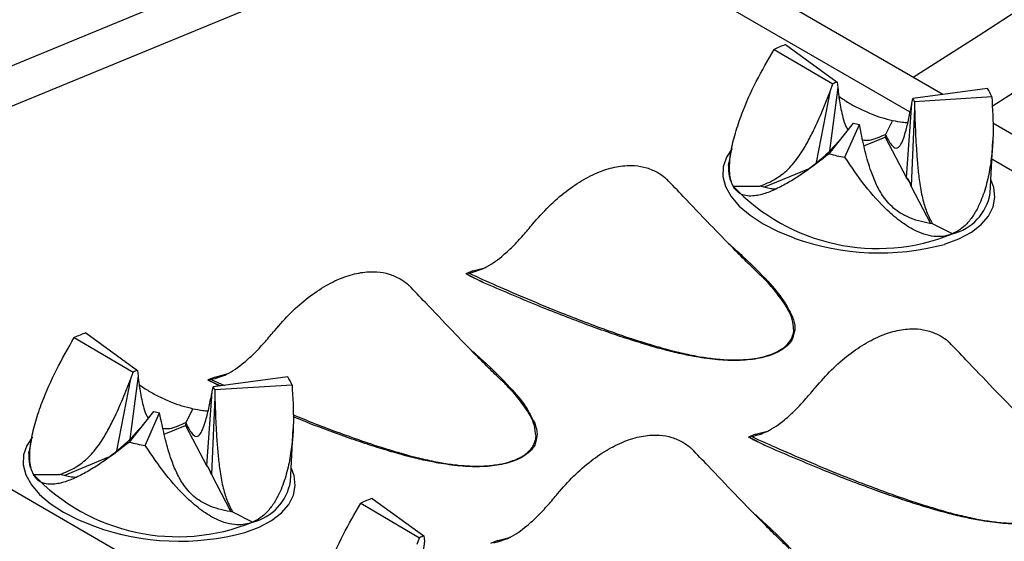
# Model space of a CAD drawing. Units: millimetres. Extents: x 0 to 420, y 0 to 297.
# Drawn here: x 121 to 125, y 47 to 49 of the extents above; entities that cross this region are included whole.
import ezdxf

# ---------------------------------------------------------------- set-up
doc = ezdxf.new("R2010")
doc.units = ezdxf.units.MM

msp = doc.modelspace()

# ---------------------------------------------------------------- linework, layer by layer
at = {"color": 7, "linetype": 'Continuous', "lineweight": 25}
for p, q in [((122.861, 49.2291), (119.4173, 47.8116)), ((123.1497, 49.194), (119.706, 47.7765)), ((124.718, 48.4269), (123.3894, 49.1939)), ((124.0758, 48.5986), (124.2991, 48.4674)), ((124.1197, 48.6167), (124.3156, 48.4742)), ((124.3156, 48.4742), (124.318, 48.4537)), ((124.2375, 48.1688), (124.2901, 48.4423)), ((124.318, 48.4537), (124.2863, 48.2132)), ((124.2901, 48.4423), (124.2991, 48.4674)), ((124.8871, 48.4497), (124.6036, 48.4115)), ((124.5996, 48.3925), (124.6036, 48.4115)), ((124.9035, 48.4185), (124.6098, 48.3998)), ((124.6098, 48.3998), (124.6101, 48.3726)), ((124.5796, 48.1124), (124.5996, 48.3925)), ((124.6101, 48.3726), (124.5968, 48.0797)), ((124.285, 48.2019), (124.3776, 48.3185)), ((124.5264, 48.3288), (124.4991, 48.2757)), ((124.3454, 48.1887), (124.4003, 48.3135)), ((124.4053, 48.2883), (124.4003, 48.3135)), ((125.807, 47.7983), (124.9071, 48.3178)), ((124.4178, 48.2321), (124.4982, 48.2652)), ((124.4991, 48.2757), (124.4982, 48.2652)), ((124.4982, 48.2652), (124.5795, 48.111)), ((124.8974, 48.0522), (124.9074, 48.2521)), ((123.9133, 48.2151), (123.9045, 48.1673)), ((123.9032, 48.158), (123.9045, 48.1673)), ((124.0367, 48.0752), (124.2073, 48.1454)), ((124.5795, 48.111), (124.5796, 48.1124)), ((123.9202, 48.0793), (124.0209, 48.0788)), ((124.5968, 48.0797), (124.5968, 48.0782)), ((124.5968, 48.0782), (124.6711, 47.9372)), ((124.7537, 47.8978), (124.6784, 47.9357)), ((119.706, 47.7765), (124.0617, 45.262)), ((122.931, 47.7574), (122.9038, 47.7462)), ((122.931, 47.7574), (122.981, 47.7705)), ((122.9054, 47.7461), (122.9038, 47.7462)), ((122.9719, 47.7124), (122.9054, 47.7461)), ((121.416, 47.5038), (121.6393, 47.3726)), ((121.4599, 47.5219), (121.6558, 47.3794)), ((121.5777, 47.074), (121.6303, 47.3475)), ((121.6583, 47.3589), (121.6265, 47.1184)), ((121.6303, 47.3475), (121.6393, 47.3726)), ((121.6558, 47.3794), (121.6583, 47.3589)), ((121.951, 47.354), (121.9239, 47.3429)), ((122.2273, 47.3549), (121.9439, 47.3167)), ((121.951, 47.354), (122.0011, 47.3671)), ((121.9255, 47.3427), (121.9239, 47.3429)), ((121.9699, 47.3202), (121.9255, 47.3427)), ((121.9398, 47.2977), (121.9439, 47.3167)), ((122.2437, 47.3237), (121.95, 47.305)), ((121.9198, 47.0176), (121.9398, 47.2977)), ((121.9503, 47.2778), (121.9371, 46.9849)), ((121.95, 47.305), (121.9503, 47.2778)), ((121.8666, 47.234), (121.8394, 47.1809)), ((121.6253, 47.1071), (121.7179, 47.2237)), ((121.6856, 47.0939), (121.7405, 47.2187)), ((121.7455, 47.1935), (121.7405, 47.2187)), ((121.758, 47.1373), (121.8384, 47.1704)), ((121.8394, 47.1809), (121.8384, 47.1704)), ((121.8384, 47.1704), (121.9197, 47.0162)), ((122.2377, 46.9574), (122.2477, 47.1583)), ((124.0058, 47.1369), (123.9786, 47.1258)), ((123.9802, 47.1256), (123.9786, 47.1258)), ((124.0467, 47.0919), (123.9802, 47.1256)), ((124.0058, 47.1369), (124.0558, 47.15)), ((121.2535, 47.1203), (121.2448, 47.0725)), ((121.2434, 47.0632), (121.2448, 47.0725)), ((121.377, 46.9804), (121.5475, 47.0506)), ((121.9197, 47.0162), (121.9198, 47.0176)), ((121.2604, 46.9845), (121.3611, 46.984)), ((121.9371, 46.9849), (121.937, 46.9834)), ((121.937, 46.9834), (122.0114, 46.8424)), ((122.505, 46.8752), (122.7283, 46.744)), ((122.5488, 46.8933), (122.7447, 46.7508)), ((122.0939, 46.803), (122.0186, 46.8409)), ((122.7447, 46.7508), (122.7472, 46.7303)), ((123.0259, 46.7336), (123.0759, 46.7466)), ((122.7472, 46.7303), (122.7154, 46.4898)), ((122.7193, 46.7188), (122.7283, 46.744)), ((123.0259, 46.7336), (122.9987, 46.7224))]:
    msp.add_line(p, q, dxfattribs=at)
at = {"color": 8, "linetype": 'Continuous', "lineweight": 25}
for p, q in [((124.5932, 48.3607), (123.1497, 49.194)), ((125.6822, 47.732), (124.9039, 48.1813)), ((124.1442, 47.5855), (124.1462, 47.5818)), ((121.9365, 47.3449), (121.9868, 47.3225)), ((123.1643, 47.1822), (123.1663, 47.1784))]:
    msp.add_line(p, q, dxfattribs=at)
at = {"color": 8, "linetype": 'Continuous', "lineweight": 25, "flags": 128}
for points in [[(124.6046, 48.4924), (124.8521, 48.6501), (125.2263, 48.8944)], [(125.2411, 48.5994), (124.9866, 48.4341), (124.9048, 48.3816)], [(123.9169, 48.2217), (123.8947, 48.1888), (123.8827, 48.153), (123.8818, 48.1157), (123.8918, 48.0778), (123.9126, 48.0401), (123.9437, 48.0033), (123.9846, 47.9683), (124.0342, 47.9358)], [(124.7237, 47.8582), (124.7239, 47.8583), (124.7789, 47.879), (124.8259, 47.9041), (124.8637, 47.9331), (124.8916, 47.9654), (124.909, 48.0002), (124.9155, 48.0368), (124.911, 48.0745), (124.9, 48.1038)], [(124.0342, 47.9358), (124.0916, 47.9065), (124.1523, 47.8822)], [(121.2571, 47.1269), (121.235, 47.094), (121.223, 47.0582), (121.222, 47.0209), (121.232, 46.983), (121.2528, 46.9453), (121.284, 46.9085), (121.3248, 46.8735), (121.3745, 46.841)], [(122.0639, 46.7634), (122.0641, 46.7635), (122.1192, 46.7842), (122.1661, 46.8093), (122.2039, 46.8383), (122.2319, 46.8706), (122.2492, 46.9054), (122.2557, 46.942), (122.2512, 46.9797), (122.2402, 47.009)], [(121.3745, 46.841), (121.4319, 46.8117), (121.4925, 46.7874)]]:
    msp.add_lwpolyline(points, dxfattribs=at)
at = {"color": 7, "linetype": 'Continuous', "lineweight": 25}
for centre, radius, start, end in [((124.2591, 48.2157), 0.4245, 109.1683, 115.5772), ((124.3679, 48.3237), 0.1594, 109.1683, 115.5772), ((124.7416, 48.353), 0.1746, 22.0087, 33.603), ((124.549, 48.3752), 0.0655, 22.0087, 33.603), ((124.4636, 48.6588), 0.351, 255.8281, 259.6131), ((124.514, 49.1084), 0.935, 255.8281, 259.6131), ((124.5252, 48.0614), 0.0736, 13.1997, 42.4121), ((124.5253, 48.0629), 0.0735, 13.2303, 42.3814), ((124.4695, 48.5977), 0.7553, 223.3413, 292.0999), ((124.4763, 48.783), 0.9574, 250.2164, 284.9744), ((121.5993, 47.1209), 0.4245, 109.1683, 115.5772), ((121.7081, 47.2289), 0.1594, 109.1683, 115.5772), ((122.0818, 47.2582), 0.1746, 22.0087, 33.603), ((121.8893, 47.2804), 0.0655, 22.0087, 33.603), ((121.8038, 47.564), 0.351, 255.8281, 259.6131), ((121.8542, 48.0136), 0.935, 255.8281, 259.6131), ((121.8654, 46.9666), 0.0736, 13.1997, 42.4121), ((121.8655, 46.9681), 0.0735, 13.2303, 42.3814), ((121.8097, 47.5029), 0.7553, 223.3413, 292.0999), ((122.6882, 46.4922), 0.4245, 109.1683, 115.5772), ((121.8165, 47.6882), 0.9574, 250.2164, 284.9744), ((122.7971, 46.6002), 0.1594, 109.1683, 115.5772)]:
    msp.add_arc(centre, radius, start, end, dxfattribs=at)
at = {"color": 8, "linetype": 'Continuous', "lineweight": 25}
for centre, radius, start, end in [((124.037, 48.1457), 0.1343, 174.7407, 209.618), ((124.7076, 48.0849), 0.1926, 283.8281, 350.2441), ((121.3772, 47.0509), 0.1343, 174.7407, 209.618), ((122.0479, 46.9901), 0.1926, 283.8281, 350.2441)]:
    msp.add_arc(centre, radius, start, end, dxfattribs=at)
at = {"color": 7, "linetype": 'Continuous', "lineweight": 25}
for points, knots in [([(111.5676, 43.6911), (111.554, 43.7035), (111.4598, 43.7893), (111.2901, 43.9566), (111.059, 44.1933), (110.8342, 44.4388), (110.615, 44.6918), (110.4018, 44.9527), (110.1945, 45.2212), (109.9931, 45.4972), (109.7977, 45.7808), (109.6084, 46.0717), (109.4252, 46.37), (109.248, 46.6754), (109.077, 46.9881), (108.9122, 47.3077), (108.7536, 47.6344), (108.6013, 47.968), (108.4552, 48.3084), (108.3155, 48.6555), (108.1821, 49.0092), (108.0551, 49.3695), (107.9345, 49.7363), (107.8203, 50.1094), (107.7127, 50.4888), (107.6116, 50.8744), (107.517, 51.266), (107.429, 51.6636), (107.3476, 52.0671), (107.2729, 52.4763), (107.2049, 52.8911), (107.1436, 53.3114), (107.089, 53.7372), (107.0411, 54.1682), (107.0001, 54.6044), (106.9658, 55.0456), (106.9384, 55.4917), (106.9178, 55.9426), (106.904, 56.3982), (106.8972, 56.8582), (106.8972, 57.3226), (106.9041, 57.7912), (106.9178, 58.264), (106.9385, 58.7407), (106.9661, 59.2211), (107.0006, 59.7053), (107.042, 60.193), (107.0903, 60.684), (107.1454, 61.1782), (107.2075, 61.6756), (107.2764, 62.1758), (107.3521, 62.6788), (107.4347, 63.1844), (107.5241, 63.6924), (107.6203, 64.2028), (107.7233, 64.7153), (107.833, 65.2298), (107.9494, 65.7461), (108.0725, 66.264), (108.2023, 66.7835), (108.3386, 67.3044), (108.4816, 67.8264), (108.6311, 68.3494), (108.7871, 68.8733), (108.9495, 69.398), (109.1184, 69.9231), (109.2936, 70.4487), (109.4751, 70.9745), (109.6629, 71.5003), (109.8569, 72.026), (110.0571, 72.5515), (110.2633, 73.0765), (110.4755, 73.601), (110.6937, 74.1247), (110.9178, 74.6475), (111.1478, 75.1692), (111.3835, 75.6898), (111.6249, 76.2089), (111.8719, 76.7265), (112.1244, 77.2424), (112.3825, 77.7564), (112.6459, 78.2684), (112.9146, 78.7782), (113.1886, 79.2857), (113.4677, 79.7907), (113.7519, 80.2931), (114.041, 80.7927), (114.3351, 81.2893), (114.6339, 81.7828), (114.9375, 82.2731), (115.2456, 82.76), (115.5583, 83.2434), (115.8754, 83.723), (116.1968, 84.1988), (116.5225, 84.6707), (116.8523, 85.1384), (117.1861, 85.6018), (117.5238, 86.0609), (117.8654, 86.5154), (118.2106, 86.9652), (118.5595, 87.4101), (118.9118, 87.8502), (119.2676, 88.2851), (119.6266, 88.7148), (119.9888, 89.1392), (120.354, 89.5581), (120.7222, 89.9714), (121.0932, 90.3789), (121.4669, 90.7806), (121.8432, 91.1764), (122.222, 91.566), (122.6031, 91.9495), (122.9865, 92.3263), (123.2922, 92.6216), (123.4708, 92.7889), (123.5201, 92.8351)], [0, 0, 0, 0, 0.001544, 0.010735, 0.019913, 0.029077, 0.038226, 0.04736, 0.056478, 0.065582, 0.07467, 0.083744, 0.092804, 0.10185, 0.110884, 0.119905, 0.128915, 0.137914, 0.146903, 0.155884, 0.164856, 0.17382, 0.182778, 0.19173, 0.200677, 0.209618, 0.218556, 0.22749, 0.23642, 0.245348, 0.254274, 0.263198, 0.272121, 0.281043, 0.289964, 0.298884, 0.307804, 0.316724, 0.325645, 0.334565, 0.343486, 0.352407, 0.36133, 0.370253, 0.379177, 0.388101, 0.397027, 0.405954, 0.414883, 0.423812, 0.432743, 0.441674, 0.450607, 0.459541, 0.468477, 0.477414, 0.486351, 0.49529, 0.504231, 0.513172, 0.522114, 0.531058, 0.540002, 0.548948, 0.557895, 0.566842, 0.575791, 0.58474, 0.59369, 0.602641, 0.611593, 0.620545, 0.629498, 0.638452, 0.647406, 0.656361, 0.665316, 0.674272, 0.683228, 0.692184, 0.701141, 0.710098, 0.719055, 0.728013, 0.73697, 0.745928, 0.754886, 0.763843, 0.772801, 0.781758, 0.790716, 0.799673, 0.80863, 0.817586, 0.826543, 0.835499, 0.844454, 0.853409, 0.862363, 0.871317, 0.880271, 0.889223, 0.898175, 0.907127, 0.916077, 0.925027, 0.933976, 0.942923, 0.95187, 0.960816, 0.969761, 0.978705, 0.987648, 0.996589, 1, 1, 1, 1]), ([(123.9202, 48.0793), (123.9171, 48.0864), (123.9108, 48.1008), (123.9063, 48.1308), (123.9063, 48.1677), (123.9128, 48.2185), (123.9281, 48.2812), (123.9587, 48.3705), (124.0064, 48.4783), (124.0525, 48.5582), (124.0758, 48.5986)], [0, 0, 0, 0, 0.064251, 0.130298, 0.212298, 0.296628, 0.423792, 0.55431, 0.774469, 1, 1, 1, 1]), ([(124.0209, 48.0788), (124.0311, 48.0827), (124.0516, 48.0904), (124.0882, 48.1093), (124.1307, 48.1417), (124.1703, 48.1906), (124.2013, 48.2413), (124.2309, 48.2991), (124.2606, 48.3664), (124.2802, 48.4169), (124.2901, 48.4423)], [0, 0, 0, 0, 0.087358, 0.1757, 0.307154, 0.438886, 0.548857, 0.661428, 0.830199, 1, 1, 1, 1]), ([(124.318, 48.4537), (124.3193, 48.4425), (124.3213, 48.4257), (124.3268, 48.3872), (124.3348, 48.348), (124.3456, 48.3105), (124.3543, 48.2968), (124.357, 48.2925)], [0, 0, 0, 0, 0.189818, 0.284976, 0.665946, 0.895194, 1, 1, 1, 1]), ([(124.3221, 48.4203), (124.3343, 48.4119), (124.3584, 48.3956), (124.4002, 48.3732), (124.4422, 48.3543), (124.4849, 48.3389), (124.5125, 48.3322), (124.5264, 48.3288)], [0, 0, 0, 0, 0.215085, 0.42344, 0.63648, 0.815601, 1, 1, 1, 1]), ([(124.9035, 48.4185), (124.9064, 48.3721), (124.9107, 48.3022), (124.9052, 48.2098), (124.8962, 48.1399), (124.8805, 48.071), (124.8593, 48.0132), (124.8345, 47.968), (124.8102, 47.9368), (124.7831, 47.9124), (124.7636, 47.9028), (124.7537, 47.8978)], [0, 0, 0, 0, 0.2264949, 0.341897, 0.4581588, 0.5793629, 0.7030045, 0.7818416, 0.8624517, 0.9302272, 1, 1, 1, 1]), ([(124.4991, 48.2757), (124.5029, 48.268), (124.5106, 48.2526), (124.5243, 48.2313), (124.5402, 48.2193), (124.555, 48.2307), (124.5666, 48.2551), (124.5776, 48.2897), (124.5886, 48.3358), (124.5959, 48.3735), (124.5996, 48.3925)], [0, 0, 0, 0, 0.087358, 0.1757, 0.307154, 0.438886, 0.548857, 0.661428, 0.830199, 1, 1, 1, 1]), ([(124.6101, 48.3726), (124.6106, 48.3574), (124.6113, 48.3345), (124.6135, 48.2807), (124.6164, 48.2233), (124.6217, 48.154), (124.6284, 48.0936), (124.6393, 48.0319), (124.6535, 47.9865), (124.6668, 47.9565), (124.6745, 47.9427), (124.6784, 47.9357)], [0, 0, 0, 0, 0.093548, 0.140445, 0.328199, 0.44118, 0.55603, 0.690314, 0.825171, 0.911914, 1, 1, 1, 1]), ([(124.5264, 48.3288), (124.5392, 48.3262), (124.5591, 48.3222), (124.5778, 48.3209), (124.5844, 48.3204)], [0, 0, 0, 0, 0.648363, 1, 1, 1, 1]), ([(124.6784, 47.9357), (124.6643, 47.9384), (124.6359, 47.9437), (124.587, 47.9588), (124.5343, 47.9877), (124.4923, 48.0345), (124.4643, 48.0847), (124.4411, 48.1427), (124.4214, 48.2109), (124.4107, 48.2625), (124.4053, 48.2883)], [0, 0, 0, 0, 0.087358, 0.1757, 0.307154, 0.438886, 0.548857, 0.661428, 0.830199, 1, 1, 1, 1]), ([(124.3364, 48.2666), (124.3132, 48.2398), (124.2664, 48.1859), (124.2067, 48.1432), (124.1768, 48.1218)], [0, 0, 0, 0, 0.498168, 1, 1, 1, 1]), ([(124.4128, 48.2544), (124.4211, 48.2536), (124.4381, 48.2518), (124.4682, 48.2621), (124.4888, 48.2711), (124.4991, 48.2757)], [0, 0, 0, 0, 0.32238, 0.658588, 1, 1, 1, 1]), ([(124.285, 48.2019), (124.2532, 48.1771), (124.2051, 48.1398), (124.142, 48.0991), (124.0943, 48.0724), (124.0469, 48.0517), (124.0067, 48.0416), (123.9745, 48.041), (123.9516, 48.0473), (123.9328, 48.0596), (123.9244, 48.0727), (123.9202, 48.0793)], [0, 0, 0, 0, 0.226495, 0.341897, 0.458159, 0.579363, 0.703005, 0.781842, 0.862452, 0.930227, 1, 1, 1, 1]), ([(124.7537, 47.8978), (124.7442, 47.8946), (124.7249, 47.8881), (124.6917, 47.8866), (124.6552, 47.8926), (124.61, 47.91), (124.5594, 47.9411), (124.4934, 47.9973), (124.42, 48.0788), (124.3705, 48.1518), (124.3454, 48.1887)], [0, 0, 0, 0, 0.064251, 0.130298, 0.212298, 0.296628, 0.423792, 0.55431, 0.774469, 1, 1, 1, 1]), ([(123.1581, 47.9347), (123.1784, 47.9579), (123.219, 48.0042), (123.2851, 48.0612), (123.3528, 48.1067), (123.4203, 48.1389), (123.4856, 48.1564), (123.5433, 48.1593), (123.5933, 48.1507), (123.6205, 48.1373), (123.634, 48.1306)], [0, 0, 0, 0, 0.131205, 0.262396, 0.393623, 0.524814, 0.654849, 0.784898, 0.892443, 1, 1, 1, 1]), ([(123.634, 48.1306), (123.6439, 48.1246), (123.6576, 48.1162), (123.6656, 48.1074), (123.6679, 48.1049)], [0, 0, 0, 0, 0.717785, 1, 1, 1, 1]), ([(124.039, 47.7271), (124.0343, 47.7315), (124.0125, 47.7515), (123.9735, 47.7897), (123.9092, 47.8541), (123.8267, 47.9391), (123.7426, 48.0275), (123.689, 48.0838), (123.6684, 48.1054)], [0, 0, 0, 0, 0.03271, 0.149481, 0.295246, 0.53397, 0.821407, 1, 1, 1, 1]), ([(124.0799, 48.0672), (124.0744, 48.0678), (124.0546, 48.0699), (124.035, 48.0751), (124.0209, 48.0788)], [0, 0, 0, 0, 0.277231, 1, 1, 1, 1]), ([(122.9164, 47.7482), (122.936, 47.7538), (122.9792, 47.766), (123.035, 47.8057), (123.0833, 47.8501), (123.1223, 47.892), (123.1463, 47.9206), (123.1581, 47.9347)], [0, 0, 0, 0, 0.213952, 0.470929, 0.645967, 0.825998, 1, 1, 1, 1]), ([(123.9012, 47.8629), (123.9018, 47.8623), (123.9134, 47.8523), (123.9349, 47.8331), (123.9866, 47.7858), (124.0489, 47.7233), (124.1121, 47.6499), (124.1345, 47.605), (124.1442, 47.5855)], [0, 0, 0, 0, 0.006518, 0.112498, 0.214379, 0.532415, 0.79767, 1, 1, 1, 1]), ([(122.1782, 47.5314), (122.1985, 47.5545), (122.2391, 47.6009), (122.3052, 47.6579), (122.3729, 47.7034), (122.4404, 47.7356), (122.5057, 47.753), (122.5634, 47.7559), (122.6134, 47.7474), (122.6405, 47.734), (122.6541, 47.7273)], [0, 0, 0, 0, 0.131205, 0.262396, 0.393623, 0.524814, 0.654849, 0.784898, 0.892443, 1, 1, 1, 1]), ([(122.6541, 47.7273), (122.664, 47.7213), (122.6777, 47.7129), (122.6857, 47.7041), (122.688, 47.7016)], [0, 0, 0, 0, 0.717785, 1, 1, 1, 1]), ([(122.9719, 47.7124), (122.9607, 47.7177), (122.9385, 47.7283), (122.9158, 47.7396), (122.9047, 47.7458), (122.9038, 47.7462)], [0, 0, 0, 0, 0.482151, 0.960362, 1, 1, 1, 1]), ([(122.9164, 47.7482), (122.9134, 47.7477), (122.9099, 47.747), (122.906, 47.7462), (122.9054, 47.7461)], [0, 0, 0, 0, 0.845858, 1, 1, 1, 1]), ([(124.1492, 47.5436), (124.1478, 47.5566), (124.1452, 47.5811), (124.1256, 47.6176), (124.0984, 47.6585), (124.0677, 47.6965), (124.0428, 47.7226), (124.0344, 47.7314)], [0, 0, 0, 0, 0.20555, 0.388295, 0.572595, 0.855073, 1, 1, 1, 1]), ([(123.0591, 47.3238), (123.0544, 47.3282), (123.0326, 47.3482), (122.9936, 47.3864), (122.9293, 47.4507), (122.8468, 47.5358), (122.7627, 47.6241), (122.709, 47.6805), (122.6885, 47.7021)], [0, 0, 0, 0, 0.0327105, 0.1494805, 0.2952463, 0.5339699, 0.8214071, 1, 1, 1, 1]), ([(123.7796, 47.4308), (123.7605, 47.4345), (123.7201, 47.4423), (123.6578, 47.4578), (123.5901, 47.4768), (123.5172, 47.4995), (123.439, 47.5259), (123.3229, 47.5677), (123.165, 47.6294), (123.0389, 47.6835), (122.9719, 47.7124)], [0, 0, 0, 0, 0.063694, 0.134818, 0.213738, 0.300719, 0.395961, 0.499613, 0.733791, 1, 1, 1, 1]), ([(124.2329, 47.3142), (124.2532, 47.3374), (124.2938, 47.3837), (124.36, 47.4408), (124.4276, 47.4863), (124.4951, 47.5184), (124.5604, 47.5359), (124.6181, 47.5388), (124.6681, 47.5303), (124.6953, 47.5169), (124.7088, 47.5102)], [0, 0, 0, 0, 0.131205, 0.262396, 0.393623, 0.524814, 0.654849, 0.784898, 0.892443, 1, 1, 1, 1]), ([(121.2604, 46.9845), (121.2573, 46.9916), (121.251, 47.006), (121.2465, 47.036), (121.2465, 47.0729), (121.2531, 47.1237), (121.2683, 47.1864), (121.2989, 47.2757), (121.3466, 47.3835), (121.3927, 47.4634), (121.416, 47.5038)], [0, 0, 0, 0, 0.064251, 0.130298, 0.212298, 0.296628, 0.423792, 0.55431, 0.774469, 1, 1, 1, 1]), ([(121.9365, 47.3449), (121.9561, 47.3504), (121.9993, 47.3626), (122.0553, 47.4025), (122.1036, 47.4469), (122.1426, 47.4888), (122.1664, 47.5173), (122.1782, 47.5314)], [0, 0, 0, 0, 0.213956, 0.470937, 0.648331, 0.825995, 1, 1, 1, 1]), ([(123.6362, 47.4687), (123.64, 47.4676), (123.6649, 47.4599), (123.7129, 47.4479), (123.7756, 47.4341), (123.8356, 47.4246), (123.8914, 47.4193), (123.9474, 47.4186), (123.9989, 47.4232), (124.0447, 47.4329), (124.081, 47.4461), (124.1092, 47.4623), (124.13, 47.4801), (124.1383, 47.4936), (124.1424, 47.5003)], [0, 0, 0, 0, 0.020263, 0.133276, 0.247045, 0.337715, 0.429812, 0.520468, 0.614301, 0.696504, 0.781904, 0.85363, 0.927437, 1, 1, 1, 1]), ([(124.1491, 47.5102), (124.1487, 47.508), (124.1463, 47.493), (124.1236, 47.4681), (124.0777, 47.4401), (124.0238, 47.4252), (123.9755, 47.4187), (123.9259, 47.416), (123.8594, 47.4184), (123.8071, 47.4266), (123.7796, 47.4308)], [0, 0, 0, 0, 0.0275001, 0.189827, 0.3518624, 0.512935, 0.5936791, 0.6763824, 0.8297351, 1, 1, 1, 1]), ([(124.7088, 47.5102), (124.7187, 47.5041), (124.7324, 47.4958), (124.7404, 47.4869), (124.7427, 47.4844)], [0, 0, 0, 0, 0.7177847, 1, 1, 1, 1]), ([(122.9212, 47.4595), (122.9219, 47.4589), (122.9335, 47.449), (122.9549, 47.4298), (123.0066, 47.3825), (123.069, 47.3199), (123.1322, 47.2465), (123.1546, 47.2016), (123.1643, 47.1822)], [0, 0, 0, 0, 0.006518, 0.112498, 0.214379, 0.532415, 0.79767, 1, 1, 1, 1]), ([(125.1138, 47.1067), (125.1091, 47.111), (125.0874, 47.131), (125.0483, 47.1693), (124.984, 47.2336), (124.9015, 47.3187), (124.8174, 47.407), (124.7638, 47.4633), (124.7432, 47.4849)], [0, 0, 0, 0, 0.03271, 0.149481, 0.295246, 0.53397, 0.821407, 1, 1, 1, 1]), ([(121.3611, 46.984), (121.3713, 46.9879), (121.3918, 46.9956), (121.4284, 47.0145), (121.4709, 47.0469), (121.5105, 47.0958), (121.5415, 47.1465), (121.5711, 47.2043), (121.6008, 47.2716), (121.6205, 47.3221), (121.6303, 47.3475)], [0, 0, 0, 0, 0.0873585, 0.1756995, 0.3071539, 0.438886, 0.5488569, 0.6614275, 0.8301994, 1, 1, 1, 1]), ([(121.6583, 47.3589), (121.6596, 47.3477), (121.6615, 47.3309), (121.6671, 47.2924), (121.675, 47.2532), (121.6859, 47.2157), (121.6945, 47.202), (121.6972, 47.1977)], [0, 0, 0, 0, 0.189818, 0.284976, 0.665946, 0.895194, 1, 1, 1, 1]), ([(121.6624, 47.3255), (121.6746, 47.3171), (121.6986, 47.3008), (121.7404, 47.2784), (121.7825, 47.2595), (121.8252, 47.2441), (121.8527, 47.2374), (121.8666, 47.234)], [0, 0, 0, 0, 0.2150851, 0.4234399, 0.6364802, 0.8156008, 1, 1, 1, 1]), ([(121.9689, 47.3201), (121.9655, 47.3217), (121.951, 47.3287), (121.9359, 47.3363), (121.9248, 47.3424), (121.9239, 47.3429)], [0, 0, 0, 0, 0.224493, 0.940639, 1, 1, 1, 1]), ([(121.9365, 47.3449), (121.9335, 47.3443), (121.93, 47.3437), (121.9261, 47.3429), (121.9255, 47.3427)], [0, 0, 0, 0, 0.845858, 1, 1, 1, 1]), ([(122.2437, 47.3237), (122.2465, 47.2773), (122.2522, 47.1837), (122.2413, 47.0671), (122.2208, 46.9762), (122.1995, 46.9184), (122.1747, 46.8732), (122.1504, 46.842), (122.1233, 46.8176), (122.1038, 46.808), (122.0939, 46.803)], [0, 0, 0, 0, 0.226546, 0.458036, 0.579268, 0.702937, 0.781792, 0.862421, 0.930211, 1, 1, 1, 1]), ([(123.1693, 47.1402), (123.1679, 47.1532), (123.1653, 47.1778), (123.1456, 47.2143), (123.1185, 47.2551), (123.0878, 47.2932), (123.0629, 47.3192), (123.0545, 47.3281)], [0, 0, 0, 0, 0.20555, 0.388295, 0.572595, 0.855073, 1, 1, 1, 1]), ([(123.9912, 47.1277), (124.0108, 47.1333), (124.054, 47.1455), (124.1098, 47.1852), (124.1581, 47.2296), (124.1971, 47.2715), (124.2211, 47.3002), (124.2329, 47.3142)], [0, 0, 0, 0, 0.213952, 0.470929, 0.645967, 0.825998, 1, 1, 1, 1]), ([(121.8394, 47.1809), (121.8432, 47.1732), (121.8508, 47.1578), (121.8646, 47.1365), (121.8805, 47.1245), (121.8953, 47.1359), (121.9068, 47.1603), (121.9178, 47.1949), (121.9289, 47.241), (121.9362, 47.2787), (121.9398, 47.2977)], [0, 0, 0, 0, 0.0873585, 0.1756995, 0.3071539, 0.438886, 0.5488569, 0.6614275, 0.8301994, 1, 1, 1, 1]), ([(121.9503, 47.2778), (121.9508, 47.2626), (121.9516, 47.2397), (121.9537, 47.1859), (121.9566, 47.1285), (121.962, 47.0592), (121.9687, 46.9988), (121.9795, 46.9371), (121.9937, 46.8917), (122.007, 46.8617), (122.0147, 46.8479), (122.0186, 46.8409)], [0, 0, 0, 0, 0.093548, 0.140445, 0.328199, 0.44118, 0.55603, 0.690314, 0.825171, 0.911914, 1, 1, 1, 1]), ([(121.8666, 47.234), (121.8795, 47.2314), (121.8993, 47.2274), (121.9181, 47.2261), (121.9247, 47.2256)], [0, 0, 0, 0, 0.648363, 1, 1, 1, 1]), ([(122.7997, 47.0275), (122.7806, 47.0312), (122.7402, 47.039), (122.6778, 47.0545), (122.6102, 47.0735), (122.5373, 47.0962), (122.4591, 47.1226), (122.3611, 47.1577), (122.2911, 47.1855), (122.248, 47.2026)], [0, 0, 0, 0, 0.095705, 0.202575, 0.321158, 0.451855, 0.594962, 0.750708, 1, 1, 1, 1]), ([(121.6767, 47.1718), (121.6534, 47.145), (121.6067, 47.0911), (121.547, 47.0484), (121.517, 47.027)], [0, 0, 0, 0, 0.498168, 1, 1, 1, 1]), ([(122.0186, 46.8409), (122.0045, 46.8436), (121.9761, 46.8489), (121.9273, 46.864), (121.8746, 46.8929), (121.8325, 46.9397), (121.8045, 46.9899), (121.7813, 47.0479), (121.7617, 47.1161), (121.7509, 47.1677), (121.7455, 47.1935)], [0, 0, 0, 0, 0.087358, 0.1757, 0.307154, 0.438886, 0.548857, 0.661428, 0.830199, 1, 1, 1, 1]), ([(121.753, 47.1596), (121.7613, 47.1588), (121.7783, 47.157), (121.8085, 47.1673), (121.829, 47.1763), (121.8394, 47.1809)], [0, 0, 0, 0, 0.3223798, 0.6585878, 1, 1, 1, 1]), ([(123.253, 46.9109), (123.273, 46.9338), (123.3135, 46.9802), (123.3794, 47.0369), (123.4474, 47.0828), (123.5146, 47.1148), (123.5802, 47.1325), (123.6378, 47.1355), (123.6881, 47.127), (123.7152, 47.1136), (123.7289, 47.1068)], [0, 0, 0, 0, 0.1293202, 0.2624058, 0.3917275, 0.524822, 0.6530268, 0.7849004, 0.8914078, 1, 1, 1, 1]), ([(124.0467, 47.0919), (124.0355, 47.0972), (124.0133, 47.1078), (123.9906, 47.1191), (123.9795, 47.1253), (123.9786, 47.1258)], [0, 0, 0, 0, 0.482151, 0.960362, 1, 1, 1, 1]), ([(123.9912, 47.1277), (123.9882, 47.1272), (123.9847, 47.1266), (123.9808, 47.1257), (123.9802, 47.1256)], [0, 0, 0, 0, 0.845858, 1, 1, 1, 1]), ([(121.6253, 47.1071), (121.5934, 47.0823), (121.5454, 47.045), (121.4823, 47.0043), (121.4345, 46.9776), (121.3872, 46.9569), (121.3469, 46.9468), (121.3148, 46.9463), (121.2918, 46.9525), (121.273, 46.9648), (121.2647, 46.9779), (121.2604, 46.9845)], [0, 0, 0, 0, 0.226495, 0.341897, 0.458159, 0.579363, 0.703005, 0.781842, 0.862452, 0.930227, 1, 1, 1, 1]), ([(122.0939, 46.803), (122.0844, 46.7998), (122.0651, 46.7933), (122.032, 46.7918), (121.9955, 46.7978), (121.9502, 46.8152), (121.8996, 46.8463), (121.8336, 46.9025), (121.7603, 46.984), (121.7107, 47.057), (121.6856, 47.0939)], [0, 0, 0, 0, 0.064251, 0.130298, 0.212298, 0.296628, 0.423792, 0.55431, 0.774469, 1, 1, 1, 1]), ([(122.6563, 47.0654), (122.6601, 47.0642), (122.685, 47.0566), (122.733, 47.0445), (122.7957, 47.0307), (122.8556, 47.0212), (122.9115, 47.016), (122.9675, 47.0153), (123.019, 47.0199), (123.0648, 47.0295), (123.101, 47.0427), (123.1293, 47.059), (123.1501, 47.0768), (123.1584, 47.0903), (123.1625, 47.0969)], [0, 0, 0, 0, 0.020263, 0.133276, 0.247045, 0.337715, 0.429812, 0.520468, 0.614301, 0.696504, 0.781904, 0.85363, 0.927437, 1, 1, 1, 1]), ([(123.1692, 47.1068), (123.1688, 47.1047), (123.1664, 47.0897), (123.1437, 47.0648), (123.0978, 47.0367), (123.0439, 47.0218), (122.9956, 47.0153), (122.946, 47.0126), (122.8795, 47.0151), (122.8272, 47.0232), (122.7997, 47.0275)], [0, 0, 0, 0, 0.0275, 0.189827, 0.351862, 0.512935, 0.593679, 0.676382, 0.829735, 1, 1, 1, 1]), ([(123.7289, 47.1068), (123.7388, 47.1008), (123.7525, 47.0924), (123.7605, 47.0836), (123.7628, 47.0811)], [0, 0, 0, 0, 0.717785, 1, 1, 1, 1]), ([(124.8544, 46.8104), (124.8353, 46.8141), (124.7949, 46.8218), (124.7326, 46.8374), (124.6649, 46.8563), (124.592, 46.879), (124.5138, 46.9054), (124.3977, 46.9473), (124.2398, 47.0089), (124.1137, 47.0631), (124.0467, 47.0919)], [0, 0, 0, 0, 0.063694, 0.134818, 0.213738, 0.300719, 0.395961, 0.499613, 0.733791, 1, 1, 1, 1]), ([(124.1339, 46.7033), (124.1292, 46.7077), (124.1074, 46.7277), (124.0684, 46.7659), (124.0041, 46.8303), (123.9216, 46.9153), (123.8375, 47.0036), (123.7838, 47.06), (123.7633, 47.0816)], [0, 0, 0, 0, 0.0327105, 0.1494805, 0.2952463, 0.5339699, 0.8214071, 1, 1, 1, 1]), ([(121.4201, 46.9724), (121.4146, 46.973), (121.3948, 46.9751), (121.3753, 46.9803), (121.3611, 46.984)], [0, 0, 0, 0, 0.277231, 1, 1, 1, 1]), ([(123.0113, 46.7244), (123.0309, 46.7299), (123.0741, 46.7421), (123.1301, 46.782), (123.1784, 46.8265), (123.2174, 46.8683), (123.2412, 46.8968), (123.253, 46.9109)], [0, 0, 0, 0, 0.213956, 0.470937, 0.648331, 0.825995, 1, 1, 1, 1]), ([(122.3494, 46.3558), (122.3439, 46.3714), (122.3316, 46.4068), (122.3386, 46.4808), (122.3573, 46.558), (122.3882, 46.6478), (122.4357, 46.7553), (122.4819, 46.8352), (122.505, 46.8752)], [0, 0, 0, 0, 0.1299842, 0.2959275, 0.4247494, 0.5538585, 0.7767137, 1, 1, 1, 1]), ([(124.711, 46.8482), (124.7148, 46.8471), (124.7397, 46.8394), (124.7878, 46.8274), (124.8504, 46.8136), (124.9104, 46.8041), (124.9662, 46.7988), (125.0222, 46.7982), (125.0737, 46.8028), (125.1195, 46.8124), (125.1558, 46.8256), (125.184, 46.8419), (125.2048, 46.8596), (125.2131, 46.8731), (125.2172, 46.8798)], [0, 0, 0, 0, 0.020263, 0.133276, 0.247045, 0.337715, 0.429812, 0.520468, 0.614301, 0.696504, 0.781904, 0.85363, 0.927437, 1, 1, 1, 1]), ([(125.2239, 46.8897), (125.2235, 46.8875), (125.2211, 46.8725), (125.1984, 46.8477), (125.1525, 46.8196), (125.0986, 46.8047), (125.0503, 46.7982), (125.0007, 46.7955), (124.9342, 46.7979), (124.8819, 46.8061), (124.8544, 46.8104)], [0, 0, 0, 0, 0.0275, 0.189827, 0.351862, 0.512935, 0.593679, 0.676382, 0.829735, 1, 1, 1, 1]), ([(123.996, 46.8391), (123.9967, 46.8385), (124.0083, 46.8285), (124.0297, 46.8093), (124.0814, 46.762), (124.1438, 46.6995), (124.207, 46.6261), (124.2294, 46.5812), (124.2391, 46.5617)], [0, 0, 0, 0, 0.006518, 0.112498, 0.214379, 0.532415, 0.79767, 1, 1, 1, 1])]:
    msp.add_open_spline(points, degree=3, knots=knots, dxfattribs=at)
at = {"color": 8, "linetype": 'Continuous', "lineweight": 25}
for points, knots in [([(122.9164, 47.7482), (122.9508, 47.7328), (123.0653, 47.6816), (123.2421, 47.6068), (123.4201, 47.5389), (123.544, 47.496), (123.6067, 47.4774), (123.6362, 47.4687)], [0, 0, 0, 0, 0.150947, 0.503348, 0.758109, 0.886206, 1, 1, 1, 1]), ([(124.1462, 47.5818), (124.1507, 47.5677), (124.1585, 47.5433), (124.1519, 47.5201), (124.1491, 47.5102)], [0, 0, 0, 0, 0.5744517, 1, 1, 1, 1]), ([(124.1424, 47.5003), (124.1452, 47.5074), (124.1494, 47.5181), (124.1519, 47.5326), (124.1501, 47.54), (124.1492, 47.5436)], [0, 0, 0, 0, 0.509046, 0.7612634, 1, 1, 1, 1]), ([(122.2477, 47.2115), (122.2607, 47.206), (122.333, 47.1754), (122.4404, 47.1357), (122.5641, 47.0926), (122.6268, 47.0741), (122.6563, 47.0654)], [0, 0, 0, 0, 0.100944, 0.56212, 0.794006, 1, 1, 1, 1]), ([(123.1663, 47.1784), (123.1708, 47.1644), (123.1786, 47.1399), (123.172, 47.1167), (123.1692, 47.1068)], [0, 0, 0, 0, 0.574452, 1, 1, 1, 1]), ([(123.1625, 47.0969), (123.1653, 47.1041), (123.1695, 47.1147), (123.172, 47.1293), (123.1702, 47.1366), (123.1693, 47.1402)], [0, 0, 0, 0, 0.509046, 0.761263, 1, 1, 1, 1]), ([(123.9912, 47.1277), (124.0256, 47.1124), (124.1401, 47.0611), (124.3169, 46.9863), (124.4949, 46.9184), (124.6188, 46.8755), (124.6815, 46.857), (124.711, 46.8482)], [0, 0, 0, 0, 0.150947, 0.503348, 0.758109, 0.886206, 1, 1, 1, 1])]:
    msp.add_open_spline(points, degree=3, knots=knots, dxfattribs=at)

doc.saveas('drawing.dxf')
